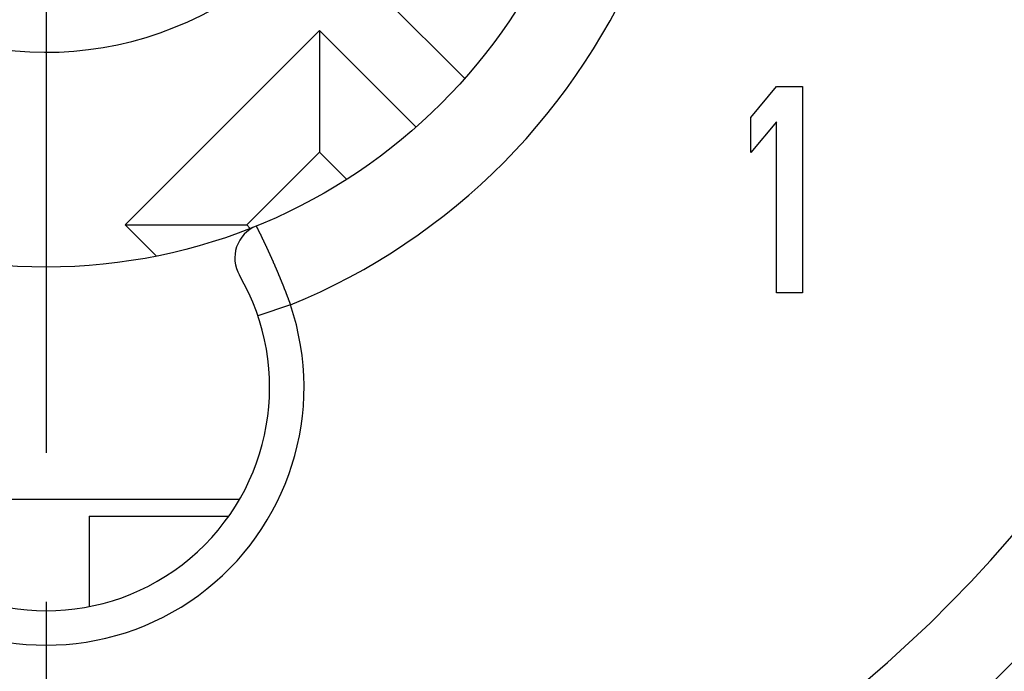
# Model space of a CAD drawing. Extents: x 0 to 420, y 0 to 297.
# Drawn here: x 239 to 250, y 210 to 218 of the extents above; entities that cross this region are included whole.
import ezdxf

# ---------------------------------------------------------------- set-up
doc = ezdxf.new("R2010")
doc.units = 0
doc.header["$LTSCALE"] = 23.1
doc.linetypes.add('CENTER', pattern=[0.6, 0.375, -0.075, 0.075, -0.075])
doc.layers.get('0').update_dxf_attribs({"linetype": 'CONTINUOUS'})
doc.layers.add('BEMASSUNGEN', color=7, linetype='CONTINUOUS')
doc.layers.add('DEFAULT_1', color=7, linetype='CENTER')
doc.styles.get("Standard").update_dxf_attribs({"font": 'txt', "width": 0.8})
doc.dimstyles.get("Standard").update_dxf_attribs({"dimtxt": 3.5, "dimasz": 3.5, "dimexe": 0.18, "dimexo": 0.0625, "dimgap": 0.09, "dimtad": 1, "dimblk": '_FILLED', "dimblk1": '_FILLED', "dimblk2": '_FILLED', "dimcen": 0.09, "dimclrt": 5, "dimazin": 3, "dimtol": 1, "dimtp": 0.001, "dimtm": 0.001, "dimtfac": 1, "dimtofl": 0, "dimtmove": 0, "dimatfit": 3})

# ---------------------------------------------------------------- blocks, each defined once
blk = doc.blocks.new('_FILLED')
at = {"color": 0, "linetype": 'BYBLOCK'}
blk.add_solid([(0, 0), (-1, 0.142857), (-1, -0.142857)], dxfattribs=at)
blk = doc.blocks.new('*D15')
at = {"layer": 'BEMASSUNGEN', "color": 2, "linetype": 'CONTINUOUS'}
for p, q in [((218.979181, 254.081685), (218.979181, 266.888187)), ((258.979181, 206.938989), (258.979181, 266.888187)), ((218.979181, 265.388187), (238.979181, 265.388187)), ((258.979181, 265.388187), (238.979181, 265.388187))]:
    blk.add_line(p, q, dxfattribs=at)
at = {"layer": 'BEMASSUNGEN', "color": 2, "linetype": 'CONTINUOUS', "xscale": 3.5, "yscale": 3.5, "zscale": 3.5, "rotation": 180}
blk.add_blockref('_FILLED', (218.979181, 265.388187), dxfattribs=at)
at = {"layer": 'BEMASSUNGEN', "color": 2, "linetype": 'CONTINUOUS', "xscale": 3.5, "yscale": 3.5, "zscale": 3.5}
blk.add_blockref('_FILLED', (258.979181, 265.388187), dxfattribs=at)
at = {"layer": 'BEMASSUNGEN', "color": 5, "linetype": 'CONTINUOUS', "oblique": 15}
for s, width, p in [(' [0.787"]', 0.666667, (232.730854, 266.294054)), ('20', 0.785714, (227.230854, 266.294054))]:
    blk.add_text(s, height=3.5, dxfattribs=dict(at, width=width)).set_placement(p)
blk = doc.blocks.new('*D16')
at = {"layer": 'BEMASSUNGEN', "color": 2, "linetype": 'CONTINUOUS'}
for p, q in [((209.710127, 244.6198), (200.958305, 244.6198)), ((202.458305, 244.6198), (202.458305, 221.6198)), ((202.458305, 198.6198), (202.458305, 221.6198)), ((250.667434, 198.6198), (200.958305, 198.6198))]:
    blk.add_line(p, q, dxfattribs=at)
at = {"layer": 'BEMASSUNGEN', "color": 2, "linetype": 'CONTINUOUS', "xscale": 3.5, "yscale": 3.5, "zscale": 3.5}
for p, rotation in [((202.458305, 244.6198), 90), ((202.458305, 198.6198), 270)]:
    blk.add_blockref('_FILLED', p, dxfattribs=dict(at, rotation=rotation))
at = {"layer": 'BEMASSUNGEN', "color": 5, "linetype": 'CONTINUOUS', "oblique": 15}
for s, width, p in [(' [0.906"]', 0.666667, (201.552438, 214.118008)), ('23', 0.75, (201.552438, 208.868008))]:
    blk.add_text(s, height=3.5, rotation=90, dxfattribs=dict(at, width=width)).set_placement(p)
blk = doc.blocks.new('*D17')
at = {"layer": 'BEMASSUNGEN', "color": 2, "linetype": 'CONTINUOUS'}
for p, q in [((211.979181, 245.1198), (211.979181, 275.106601)), ((265.979181, 199.1198), (265.979181, 275.106601)), ((211.979181, 273.606601), (238.979181, 273.606601)), ((265.979181, 273.606601), (238.979181, 273.606601))]:
    blk.add_line(p, q, dxfattribs=at)
at = {"layer": 'BEMASSUNGEN', "color": 2, "linetype": 'CONTINUOUS', "xscale": 3.5, "yscale": 3.5, "zscale": 3.5, "rotation": 180}
blk.add_blockref('_FILLED', (211.979181, 273.606601), dxfattribs=at)
at = {"layer": 'BEMASSUNGEN', "color": 2, "linetype": 'CONTINUOUS', "xscale": 3.5, "yscale": 3.5, "zscale": 3.5}
blk.add_blockref('_FILLED', (265.979181, 273.606601), dxfattribs=at)
at = {"layer": 'BEMASSUNGEN', "color": 5, "linetype": 'CONTINUOUS', "oblique": 15}
for s, width, p in [(' [1.063"]', 0.634921, (233.230854, 274.512468)), ('27', 0.785714, (227.730854, 274.512468))]:
    blk.add_text(s, height=3.5, dxfattribs=dict(at, width=width)).set_placement(p)

msp = doc.modelspace()

# ---------------------------------------------------------------- linework, layer by layer
at = {"color": 7, "linetype": 'CONTINUOUS'}
for p, q in [((242.726847, 218.437819), (243.846072, 217.318594)), ((242.161162, 217.872134), (239.89842, 215.609392)), ((242.161162, 217.872134), (242.161162, 216.45792)), ((243.28188, 216.751415), (242.161162, 217.872134)), ((247.179181, 216.862353), (247.479181, 217.2198)), ((247.479181, 217.2198), (247.779181, 217.2198)), ((247.779181, 217.2198), (247.779181, 214.8198)), ((247.179181, 216.453842), (247.179181, 216.862353)), ((247.479181, 216.811289), (247.179181, 216.453842)), ((247.479181, 214.8198), (247.479181, 216.811289)), ((242.161162, 216.45792), (241.312634, 215.609392)), ((242.474691, 216.144391), (242.161162, 216.45792)), ((239.89842, 215.609392), (241.312634, 215.609392)), ((239.89842, 215.609392), (240.259087, 215.248725)), ((241.312634, 215.609392), (241.350646, 215.57138)), ((247.779181, 214.8198), (247.479181, 214.8198)), ((236.727515, 212.4198), (241.230847, 212.4198)), ((239.479181, 212.2198), (241.101542, 212.2198)), ((239.479181, 212.219788), (239.479181, 211.172631))]:
    msp.add_line(p, q, dxfattribs=at)
at = {"color": 9, "linetype": 'CONTINUOUS'}
msp.add_line((241.821605, 214.679293), (241.442615, 214.551361), dxfattribs=at)
at = {"color": 9}
msp.add_polyline3d([(241.423, 215.597, 0), (241.425, 215.594, 0), (241.426, 215.591, 0), (241.427, 215.588, 0), (241.429, 215.586, 0), (241.43, 215.583, 0), (241.432, 215.58, 0), (241.433, 215.577, 0), (241.434, 215.574, 0), (241.436, 215.572, 0), (241.437, 215.569, 0), (241.439, 215.566, 0), (241.44, 215.563, 0), (241.441, 215.56, 0), (241.443, 215.557, 0), (241.444, 215.555, 0), (241.446, 215.552, 0), (241.447, 215.549, 0), (241.448, 215.546, 0), (241.45, 215.543, 0), (241.451, 215.541, 0), (241.453, 215.538, 0), (241.454, 215.535, 0), (241.455, 215.532, 0), (241.457, 215.529, 0), (241.458, 215.527, 0), (241.459, 215.524, 0), (241.461, 215.521, 0), (241.462, 215.518, 0), (241.464, 215.515, 0), (241.465, 215.512, 0), (241.466, 215.51, 0), (241.468, 215.507, 0), (241.469, 215.504, 0), (241.471, 215.501, 0), (241.472, 215.498, 0), (241.473, 215.496, 0), (241.475, 215.493, 0), (241.476, 215.49, 0), (241.477, 215.487, 0), (241.479, 215.484, 0), (241.48, 215.481, 0), (241.481, 215.479, 0), (241.483, 215.476, 0), (241.484, 215.473, 0), (241.486, 215.47, 0), (241.487, 215.467, 0), (241.488, 215.464, 0), (241.49, 215.462, 0), (241.491, 215.459, 0), (241.492, 215.456, 0), (241.494, 215.453, 0), (241.495, 215.45, 0), (241.496, 215.448, 0), (241.498, 215.445, 0), (241.499, 215.442, 0), (241.501, 215.439, 0), (241.502, 215.436, 0), (241.503, 215.433, 0), (241.505, 215.431, 0), (241.506, 215.428, 0), (241.507, 215.425, 0), (241.509, 215.422, 0), (241.51, 215.419, 0), (241.511, 215.416, 0), (241.513, 215.414, 0), (241.514, 215.411, 0), (241.515, 215.408, 0), (241.517, 215.405, 0), (241.518, 215.402, 0), (241.519, 215.399, 0), (241.521, 215.397, 0), (241.522, 215.394, 0), (241.523, 215.391, 0), (241.525, 215.388, 0), (241.526, 215.385, 0), (241.527, 215.382, 0), (241.529, 215.38, 0), (241.53, 215.377, 0), (241.531, 215.374, 0), (241.533, 215.371, 0), (241.534, 215.368, 0), (241.535, 215.365, 0), (241.537, 215.362, 0), (241.538, 215.36, 0), (241.539, 215.357, 0), (241.541, 215.354, 0), (241.542, 215.351, 0), (241.543, 215.348, 0), (241.545, 215.345, 0), (241.546, 215.343, 0), (241.547, 215.34, 0), (241.549, 215.337, 0), (241.55, 215.334, 0), (241.551, 215.331, 0), (241.553, 215.328, 0), (241.554, 215.325, 0), (241.555, 215.323, 0), (241.557, 215.32, 0), (241.558, 215.317, 0), (241.559, 215.314, 0), (241.561, 215.311, 0), (241.562, 215.308, 0), (241.563, 215.306, 0), (241.564, 215.303, 0), (241.566, 215.3, 0), (241.567, 215.297, 0), (241.568, 215.294, 0), (241.57, 215.291, 0), (241.571, 215.288, 0), (241.572, 215.286, 0), (241.574, 215.283, 0), (241.575, 215.28, 0), (241.576, 215.277, 0), (241.578, 215.274, 0), (241.579, 215.271, 0), (241.58, 215.268, 0), (241.581, 215.266, 0), (241.583, 215.263, 0), (241.584, 215.26, 0), (241.585, 215.257, 0), (241.587, 215.254, 0), (241.588, 215.251, 0), (241.589, 215.248, 0), (241.59, 215.246, 0), (241.592, 215.243, 0), (241.593, 215.24, 0), (241.594, 215.237, 0), (241.596, 215.234, 0), (241.597, 215.231, 0), (241.598, 215.228, 0), (241.599, 215.226, 0), (241.601, 215.223, 0), (241.602, 215.22, 0), (241.603, 215.217, 0), (241.605, 215.214, 0), (241.606, 215.211, 0), (241.607, 215.208, 0), (241.608, 215.205, 0), (241.61, 215.203, 0), (241.611, 215.2, 0), (241.612, 215.197, 0), (241.613, 215.194, 0), (241.615, 215.191, 0), (241.616, 215.188, 0), (241.617, 215.185, 0), (241.619, 215.183, 0), (241.62, 215.18, 0), (241.621, 215.177, 0), (241.622, 215.174, 0), (241.624, 215.171, 0), (241.625, 215.168, 0), (241.626, 215.165, 0), (241.627, 215.162, 0), (241.629, 215.16, 0), (241.63, 215.157, 0), (241.631, 215.154, 0), (241.632, 215.151, 0), (241.634, 215.148, 0), (241.635, 215.145, 0), (241.636, 215.142, 0), (241.637, 215.139, 0), (241.639, 215.137, 0), (241.64, 215.134, 0), (241.641, 215.131, 0), (241.642, 215.128, 0), (241.644, 215.125, 0), (241.645, 215.122, 0), (241.646, 215.119, 0), (241.647, 215.116, 0), (241.649, 215.114, 0), (241.65, 215.111, 0), (241.651, 215.108, 0), (241.652, 215.105, 0), (241.654, 215.102, 0), (241.655, 215.099, 0), (241.656, 215.096, 0), (241.657, 215.093, 0), (241.659, 215.09, 0), (241.66, 215.088, 0), (241.661, 215.085, 0), (241.662, 215.082, 0), (241.663, 215.079, 0), (241.665, 215.076, 0), (241.666, 215.073, 0), (241.667, 215.07, 0), (241.668, 215.067, 0), (241.67, 215.064, 0), (241.671, 215.062, 0), (241.672, 215.059, 0), (241.673, 215.056, 0), (241.674, 215.053, 0), (241.676, 215.05, 0), (241.677, 215.047, 0), (241.678, 215.044, 0), (241.679, 215.041, 0), (241.681, 215.038, 0), (241.682, 215.036, 0), (241.683, 215.033, 0), (241.684, 215.03, 0), (241.685, 215.027, 0), (241.687, 215.024, 0), (241.688, 215.021, 0), (241.689, 215.018, 0), (241.69, 215.015, 0), (241.691, 215.012, 0), (241.693, 215.009, 0), (241.694, 215.007, 0), (241.695, 215.004, 0), (241.696, 215.001, 0), (241.697, 214.998, 0), (241.699, 214.995, 0), (241.7, 214.992, 0), (241.701, 214.989, 0), (241.702, 214.986, 0), (241.703, 214.983, 0), (241.705, 214.98, 0), (241.706, 214.978, 0), (241.707, 214.975, 0), (241.708, 214.972, 0), (241.709, 214.969, 0), (241.711, 214.966, 0), (241.712, 214.963, 0), (241.713, 214.96, 0), (241.714, 214.957, 0), (241.715, 214.954, 0), (241.716, 214.951, 0), (241.718, 214.949, 0), (241.719, 214.946, 0), (241.72, 214.943, 0), (241.721, 214.94, 0), (241.722, 214.937, 0), (241.724, 214.934, 0), (241.725, 214.931, 0), (241.726, 214.928, 0), (241.727, 214.925, 0), (241.728, 214.922, 0), (241.729, 214.919, 0), (241.731, 214.917, 0), (241.732, 214.914, 0), (241.733, 214.911, 0), (241.734, 214.908, 0), (241.735, 214.905, 0), (241.736, 214.902, 0), (241.738, 214.899, 0), (241.739, 214.896, 0), (241.74, 214.893, 0), (241.741, 214.89, 0), (241.742, 214.887, 0), (241.743, 214.884, 0), (241.745, 214.882, 0), (241.746, 214.879, 0), (241.747, 214.876, 0), (241.748, 214.873, 0), (241.749, 214.87, 0), (241.75, 214.867, 0), (241.751, 214.864, 0), (241.753, 214.861, 0), (241.754, 214.858, 0), (241.755, 214.855, 0), (241.756, 214.852, 0), (241.757, 214.849, 0), (241.758, 214.847, 0), (241.759, 214.844, 0), (241.761, 214.841, 0), (241.762, 214.838, 0), (241.763, 214.835, 0), (241.764, 214.832, 0), (241.765, 214.829, 0), (241.766, 214.826, 0), (241.767, 214.823, 0), (241.769, 214.82, 0), (241.77, 214.817, 0), (241.771, 214.814, 0), (241.772, 214.811, 0), (241.773, 214.809, 0), (241.774, 214.806, 0), (241.775, 214.803, 0), (241.776, 214.8, 0), (241.778, 214.797, 0), (241.779, 214.794, 0), (241.78, 214.791, 0), (241.781, 214.788, 0), (241.782, 214.785, 0), (241.783, 214.782, 0), (241.784, 214.779, 0), (241.785, 214.776, 0), (241.787, 214.773, 0), (241.788, 214.77, 0), (241.789, 214.767, 0), (241.79, 214.765, 0), (241.791, 214.762, 0), (241.792, 214.759, 0), (241.793, 214.756, 0), (241.794, 214.753, 0), (241.795, 214.75, 0), (241.796, 214.747, 0), (241.798, 214.744, 0), (241.799, 214.741, 0), (241.8, 214.738, 0), (241.801, 214.735, 0), (241.802, 214.732, 0), (241.803, 214.729, 0), (241.804, 214.726, 0), (241.805, 214.723, 0), (241.806, 214.72, 0), (241.807, 214.718, 0), (241.809, 214.715, 0), (241.81, 214.712, 0), (241.811, 214.709, 0), (241.812, 214.706, 0), (241.813, 214.703, 0), (241.814, 214.7, 0), (241.815, 214.697, 0), (241.816, 214.694, 0), (241.817, 214.691, 0), (241.818, 214.688, 0), (241.819, 214.685, 0), (241.821, 214.682, 0), (241.822, 214.679, 0)], dxfattribs=at)
at = {"color": 7, "linetype": 'CONTINUOUS'}
msp.add_circle((238.979181, 221.6198), 6.5, dxfattribs=at)
for centre, radius, start, end in [((238.979181, 221.6198), 26, 329.162316, 69.230451), ((238.979181, 221.6198), 23.4, 104.200957, 75.778312), ((238.979181, 221.6198), 19.5, 114.22385, 65.77615), ((238.979181, 221.6198), 15.8, 140.135257, 79.476154), ((238.979181, 221.6198), 4, 232.330099, 111.421822), ((241.573593, 215.226129), 0.4, 112.086239, 210.139672), ((238.979181, 213.7198), 2.6, 149.860325, 30.139675)]:
    msp.add_arc(centre, radius, start, end, dxfattribs=at)
at = {"color": 9, "linetype": 'CONTINUOUS'}
for centre, radius, start, end in [((238.979181, 221.6198), 23.246546, 102.904138, 77.142956), ((238.979181, 221.6198), 21.116366, 120, 60), ((238.979181, 221.6198), 14.8, 99.14878, 80.85122), ((238.979181, 221.6198), 7.5, 292.271123, 338.26227), ((238.979181, 213.7198), 2.999974, 161.347282, 18.652718)]:
    msp.add_arc(centre, radius, start, end, dxfattribs=at)
at = {"layer": 'DEFAULT_1', "color": 2, "linetype": 'CENTER'}
msp.add_line((238.979181, 221.6198), (238.979181, 208.947459), dxfattribs=at)

# ---------------------------------------------------------------- dimensions: what is measured, and where the dimension line sits
at = {"layer": 'BEMASSUNGEN', "color": 2, "linetype": 'CONTINUOUS'}
for base, p1, p2, text, picture, middle in [((265.979181, 273.606601), (211.979181, 245.1198), (265.979181, 199.1198), '<> [1.063"]', '*D17', (240.480854, 276.262468)), ((258.979181, 265.388187), (218.979181, 254.081685), (258.979181, 206.938989), '<> [0.787"]', '*D15', (240.480854, 268.044054))]:
    dim = msp.add_linear_dim(base=base, p1=p1, p2=p2, text=text, dimstyle='Standard', dxfattribs=at)
    dim.commit()
    dim.dimension.update_dxf_attribs({"geometry": picture, "text_midpoint": middle, "dimtype": 128})
dim = msp.add_linear_dim(base=(202.458305, 198.6198), p1=(209.710127, 244.6198), p2=(250.667434, 198.6198), angle=270, text='<> [0.906"]', dimstyle='Standard', dxfattribs=at)
dim.commit()
dim.dimension.update_dxf_attribs({"geometry": '*D16', "text_midpoint": (199.802438, 221.993008), "dimtype": 128})

doc.saveas('drawing.dxf')
